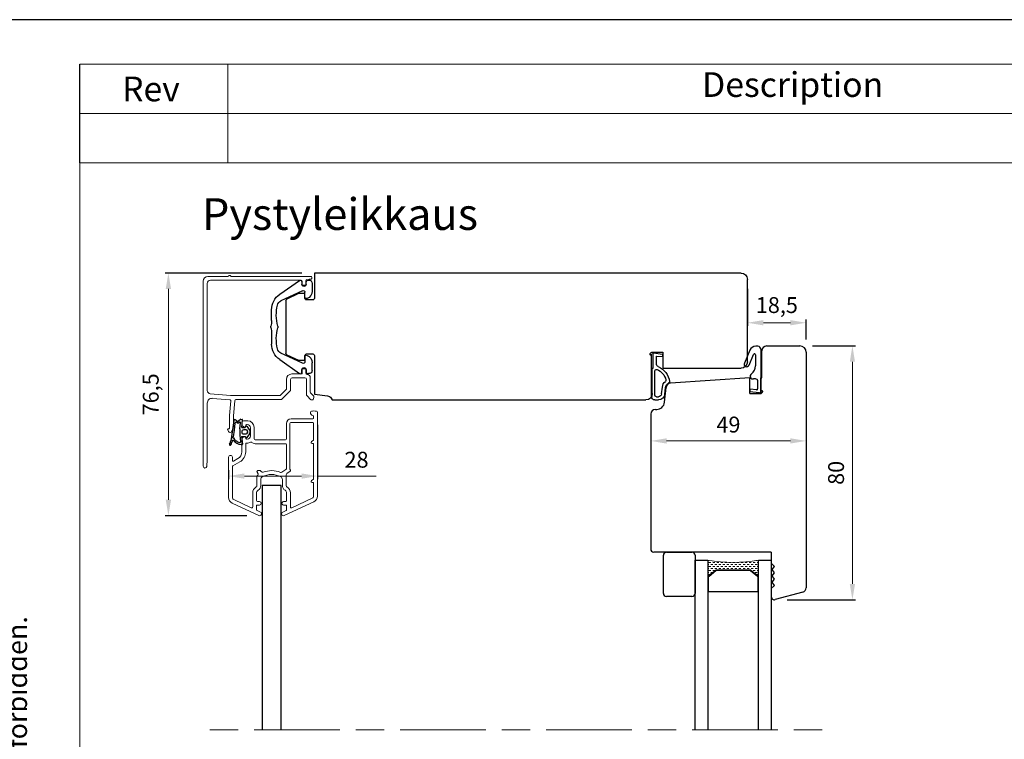
# Model space of a CAD drawing. Units: millimetres. Extents: x -890 to 1000, y 0 to 891.
# Drawn here: x -238 to 72, y 664 to 891 of the extents above; entities that cross this region are included whole.
import ezdxf
from ezdxf.enums import TextEntityAlignment as Align

# ---------------------------------------------------------------- set-up
doc = ezdxf.new("R2010")
doc.units = ezdxf.units.MM
for name, color, linetype, lineweight in [('6 Mitat', 7, 'Continuous', 20), ('ALUT', 6, 'Continuous', 20), ('Leikkausviiva', 1, 'Continuous', 15), ('Mitta', 1, 'Continuous', 15), ('MUOVI', 3, 'Continuous', 25), ('TEKSTI', 3, 'Continuous', 25), ('Valilistat', 4, 'Continuous', 20)]:
    doc.layers.add(name, color=color, linetype=linetype, lineweight=lineweight)
for name, color, linetype in [('FRAME', 1, 'Continuous'), ('IK_KARMI', 2, 'Continuous'), ('IK_LASI', 9, 'Continuous'), ('IK_LISTA', 2, 'Continuous'), ('IK_PUITE', 2, 'Continuous'), ('IK_TIIVISTE', 7, 'Continuous'), ('TAYTE', 9, 'Continuous')]:
    doc.layers.add(name, color=color, linetype=linetype)
doc.dimstyles.new('oma 1-3 RO puolikas', dxfattribs={"dimtxt": 5, "dimasz": 5, "dimexe": 1, "dimexo": 4, "dimgap": 2, "dimtad": 1, "dimdec": 1, "dimrnd": 0.5, "dimtxsty": 'Standard', "dimcen": 2.5, "dimclrd": 256, "dimadec": 0, "dimazin": 0, "dimtfac": 1, "dimtdec": 1, "dimtmove": 0, "dimatfit": 3, "dimfxl": 1, "dimlwd": -1, "dimarcsym": 0})

# ---------------------------------------------------------------- blocks, each defined once
blk = doc.blocks.new('DWG_FRAME_A4')
at = {"linetype": 'Continuous', "lineweight": 0}
for p, q in [((13.61, 4.67), (13.61, 292.33)), ((13.61, 292.33), (13.61, 286.1)), ((200.53, 292.33), (13.61, 292.33)), ((13.61, 4.5), (13.61, 292.33))]:
    blk.add_line(p, q, dxfattribs=at)
blk.add_lwpolyline([(0, 0), (210, 0), (210, 297), (0, 297)], close=True)
at = {"color": 0, "linetype": 'Continuous', "lineweight": 0, "insert": (6, 5.44), "char_height": 2.07692, "width": 237.115, "attachment_point": 1, "rotation": 90}
blk.add_mtext('We reserve all rights in this document and in the information contained therein. Reproduction, use or disclosure to third parties without express authority is strictly forbidden. INWIDO', dxfattribs=at)
blk = doc.blocks.new('DWG_REV_BLOCK')
at = {"linetype": 'Continuous', "lineweight": 0}
for p, q in [((-180, 0), (-180, -10)), ((-165, -10), (-165, 0)), ((0, -5), (-180, -5)), ((0, -10), (-180, -10))]:
    blk.add_line(p, q, dxfattribs=at)
at = {"linetype": 'Continuous', "lineweight": 0, "char_height": 2.5, "attachment_point": 2}
for s, insert in [('Description', (-107.892, -0.815)), ('Rev', (-172.792, -1.259))]:
    blk.add_mtext(s, dxfattribs=dict(at, insert=insert))
at = {"color": 3}
for tag, p in [('RevisionRow1', (-172.823, -6.23)), ('RevisedBy', (-30.78, -6.26)), ('RevisedDate', (-11.359, -6.26))]:
    blk.add_attdef(tag, text='', height=2.5, dxfattribs=at).set_placement(p, align=Align.TOP_CENTER)
blk.add_attdef('RevNote', text='', height=2.5, dxfattribs=at).set_placement((-163.626, -6.23), align=Align.TOP_LEFT)
blk = doc.blocks.new('*D63')
at = {"layer": 'Defpoints', "color": 0, "transparency": 16777216}
for p in [(-8.77, 810.14), (-8.77, 795.46), (9.73, 786.14)]:
    blk.add_point(p, dxfattribs=at)
at = {"layer": 'Mitta', "color": 0, "lineweight": -2, "transparency": 16777216}
for p, q in [((-8.77, 806.14), (-8.77, 794.46)), ((9.73, 790.14), (9.73, 796.46))]:
    blk.add_line(p, q, dxfattribs=at)
at = {"layer": 'Mitta', "transparency": 16777216}
blk.add_line((4.73, 795.46), (-3.77, 795.46), dxfattribs=at)
for points in [[(-3.77, 796.3), (-3.77, 794.63), (-8.77, 795.46)], [(4.73, 796.3), (4.73, 794.63), (9.73, 795.46)]]:
    blk.add_solid(points, dxfattribs=at)
at = {"layer": 'Mitta', "color": 0, "transparency": 16777216, "insert": (0.48, 800.38), "char_height": 5, "attachment_point": 5}
blk.add_mtext('18,5', dxfattribs=at)
blk = doc.blocks.new('*D64')
at = {"layer": 'Defpoints', "color": 0, "transparency": 16777216}
for p in [(9.73, 786.14), (-39.27, 766.14), (-39.27, 758.21)]:
    blk.add_point(p, dxfattribs=at)
at = {"layer": 'Mitta', "color": 0, "lineweight": -2, "transparency": 16777216}
for p, q in [((9.73, 782.14), (9.73, 757.21)), ((-39.27, 762.14), (-39.27, 757.21))]:
    blk.add_line(p, q, dxfattribs=at)
at = {"layer": 'Mitta', "transparency": 16777216}
blk.add_line((4.73, 758.21), (-34.27, 758.21), dxfattribs=at)
for points in [[(-34.27, 759.04), (-34.27, 757.37), (-39.27, 758.21)], [(4.73, 759.04), (4.73, 757.37), (9.73, 758.21)]]:
    blk.add_solid(points, dxfattribs=at)
at = {"layer": 'Mitta', "color": 0, "transparency": 16777216, "insert": (-14.77, 762.71), "char_height": 5, "attachment_point": 5}
blk.add_mtext('49', dxfattribs=at)
blk = doc.blocks.new('*D65')
at = {"layer": 'Defpoints', "color": 0, "transparency": 16777216}
for p in [(7.73, 788.14), (-0.27, 708.14), (24.29, 708.14)]:
    blk.add_point(p, dxfattribs=at)
at = {"layer": 'Mitta', "color": 0, "lineweight": -2, "transparency": 16777216}
for p, q in [((11.73, 788.14), (25.29, 788.14)), ((3.73, 708.14), (25.29, 708.14))]:
    blk.add_line(p, q, dxfattribs=at)
at = {"layer": 'Mitta', "transparency": 16777216}
blk.add_line((24.29, 783.14), (24.29, 713.14), dxfattribs=at)
for points in [[(23.46, 783.14), (25.12, 783.14), (24.29, 788.14)], [(23.46, 713.14), (25.12, 713.14), (24.29, 708.14)]]:
    blk.add_solid(points, dxfattribs=at)
at = {"layer": 'Mitta', "color": 0, "transparency": 16777216, "insert": (19.79, 748.14), "char_height": 5, "attachment_point": 5, "rotation": 90}
blk.add_mtext('80', dxfattribs=at)
blk = doc.blocks.new('*D67')
at = {"layer": 'Defpoints', "color": 0, "transparency": 16777216}
for p in [(-144.27, 767.31), (-172.27, 753.04), (-172.27, 747.13)]:
    blk.add_point(p, dxfattribs=at)
at = {"layer": 'Mitta', "color": 0, "lineweight": -2, "transparency": 16777216}
for p, q in [((-144.27, 763.31), (-144.27, 746.13)), ((-172.27, 749.04), (-172.27, 746.13))]:
    blk.add_line(p, q, dxfattribs=at)
at = {"layer": 'Mitta', "transparency": 16777216}
for p, q in [((-167.27, 747.13), (-149.27, 747.13)), ((-144.27, 747.13), (-125.78, 747.13))]:
    blk.add_line(p, q, dxfattribs=at)
for points in [[(-167.27, 747.96), (-167.27, 746.29), (-172.27, 747.13)], [(-149.27, 747.96), (-149.27, 746.29), (-144.27, 747.13)]]:
    blk.add_solid(points, dxfattribs=at)
at = {"layer": 'Mitta', "color": 0, "transparency": 16777216, "insert": (-131.95, 751.63), "char_height": 5, "attachment_point": 5}
blk.add_mtext('28', dxfattribs=at)
blk = doc.blocks.new('Leikkausviiva MSE 170')
at = {"layer": 'Leikkausviiva'}
for p, q in [((-184, 6), (-193, 6)), ((-179, 6), (-152, 6)), ((-138, 6), (-147, 6)), ((-133, 6), (-106, 6)), ((-92, 6), (-101, 6)), ((-87, 6), (-60, 6)), ((-46, 6), (-55, 6)), ((-41, 6), (-14, 6)), ((-9, 6), (0, 6)), ((-184, 0), (-193, 0)), ((-179, 0), (-152, 0)), ((-138, 0), (-147, 0)), ((-133, 0), (-106, 0)), ((-92, 0), (-101, 0)), ((-87, 0), (-60, 0)), ((-46, 0), (-55, 0)), ((-41, 0), (-14, 0)), ((-9, 0), (0, 0))]:
    blk.add_line(p, q, dxfattribs=at)
blk = doc.blocks.new('207104')
at = {"layer": 'ALUT'}
for p, q in [((-26.42, 0.43), (-32.7, 0.43)), ((-0.2, 0.43), (-25.38, 0.43)), ((0, -0.23), (0, 0.22)), ((-34.2, -1.08), (-34.2, -59.43)), ((-32.9, -35.54), (-32.9, -1.78)), ((-31.9, -0.78), (-3.32, -0.78)), ((-3.02, -1.08), (-3.02, -2.12)), ((-2.83, -2.32), (-2.07, -2.32)), ((-1.87, -2.12), (-1.87, -0.91)), ((-1.52, -0.51), (-0.8, -0.43)), ((-0.8, -0.43), (-0.2, -0.43)), ((-3.32, -30.32), (-6.28, -30.32)), ((-3.02, -28.87), (-3.02, -30.03)), ((-2.07, -28.68), (-2.83, -28.68)), ((-1.87, -29.98), (-1.87, -28.87)), ((-1.42, -30.48), (-1.44, -30.48)), ((-7.98, -32.03), (-7.98, -35)), ((-6.68, -35.32), (-6.68, -32.03)), ((-6.18, -31.52), (-2.15, -31.52)), ((-1.65, -32.03), (-1.65, -36.89)), ((-0.45, -36.03), (-0.45, -31.57)), ((-25.63, -37.1), (-31.99, -36.54)), ((-10.07, -37.1), (-25.63, -37.1)), ((-8.06, -35.22), (-9.85, -37.01)), ((-9.46, -38.31), (-6.82, -35.67)), ((-1.56, -37.1), (-0.23, -38.44)), ((0.55, -37.23), (-0.3, -36.38)), ((-32.9, -57.08), (-32.9, -39.5)), ((-31.27, -38.01), (-25.76, -38.49)), ((-25.49, -38.81), (-25.89, -43.44)), ((-24.69, -43.49), (-24.28, -38.76)), ((-23.88, -38.4), (-9.67, -38.4)), ((-0.01, -38.53), (0.14, -38.53)), ((0.42, -38.33), (0.62, -37.79)), ((0.64, -37.68), (0.64, -37.44)), ((-25.9, -43.61), (-25.9, -47.38)), ((-24.7, -47.08), (-24.7, -43.66)), ((-26.48, -47.93), (-26.22, -48.49)), ((-26.1, -47.57), (-26.25, -47.57)), ((-25.78, -48.78), (-25.7, -48.78)), ((-25.25, -48.49), (-24.79, -47.5)), ((-33.1, -59.47), (-32.91, -57.25))]:
    blk.add_line(p, q, dxfattribs=at)
for centre, radius, start, end in [((-32.7, -1.08), 1.5, 90.0046, 179.9957), ((-26.42, 0.72), 0.3, 269.991, 329.9972), ((-25.9, 0.42), 0.3, 30.0118, 149.9882), ((-25.38, 0.72), 0.3, 210.0028, 270.0075), ((-0.2, 0.22), 0.2, 0.0248, 89.9656), ((-31.9, -1.78), 1, 90.0007, 179.9951), ((-3.32, -1.08), 0.3, 0.0087, 90.0041), ((-2.83, -2.13), 0.2, 179.9665, 270.025), ((-2.07, -2.13), 0.2, 269.9779, 0.0317), ((-1.48, -0.91), 0.4, 96.9982, 179.9947), ((-0.2, -0.23), 0.2, 270.0344, 359.9752), ((-6.28, -32.03), 1.7, 90.0013, 180.0002), ((-3.32, -30.03), 0.3, 269.9959, 0.0141), ((-2.83, -28.87), 0.2, 89.975, 179.9993), ((-2.07, -28.87), 0.2, 0.0025, 90.0221), ((-1.37, -29.98), 0.5, 180.0046, 262.9956), ((-1.55, -31.57), 1.1, 0.0001, 83.0041), ((-6.17, -32.03), 0.5, 90.0123, 179.9971), ((-2.15, -32.03), 0.5, 0.0029, 89.9872), ((-31.9, -35.54), 1, 179.9996, 265.0051), ((-10.07, -36.79), 0.301, 270.0479, 314.947), ((-8.27, -35), 0.3, 314.9828, 0.0075), ((-7.18, -35.32), 0.5, 315.0078, 359.9962), ((-1.35, -36.89), 0.3, 180.0129, 224.9758), ((0.05, -36.03), 0.5, 180.005, 224.9931), ((-31.4, -39.5), 1.5, 85.0006, 179.9991), ((-25.79, -38.79), 0.3, 354.993, 85.0144), ((-23.88, -38.8), 0.4, 90.0156, 174.9843), ((-9.67, -38.1), 0.299, 269.9421, 315.0528), ((-0.01, -38.22), 0.3, 224.977, 269.9725), ((0.14, -38.22), 0.3, 270.0511, 339.9528), ((0.34, -37.44), 0.3, 359.9918, 45.0196), ((0.34, -37.68), 0.3, 340.0146, 359.9901), ((-23.9, -43.61), 2, 174.9958, 180.0057), ((-22.69, -43.66), 2.01, 175.0051, 179.995), ((-26.25, -47.83), 0.25, 90.0202, 204.9889), ((-25.76, -48.28), 0.5, 205.0045, 267.4994), ((-26.1, -47.38), 0.2, 269.975, 359.9993), ((-25.7, -48.28), 0.5, 270.003, 335.0034), ((-25.7, -47.08), 1, 335.0046, 359.9945), ((-34.9, -57.08), 2, 354.9958, 0.0057), ((-33.65, -59.43), 0.55, 179.9921, 354.9969)]:
    blk.add_arc(centre, radius, start, end, dxfattribs=at)
blk = doc.blocks.new('MSE karmi170_2020')
at = {"layer": 'IK_KARMI'}
for p, q in [((-102.45, 38.18), (-98.31, 38.69)), ((-102.45, 26), (-102.45, 38.18)), ((-97.19, 39.43), (-96.86, 40)), ((-96.86, 40), (2, 40)), ((4, 38), (4, 30)), ((4, 30), (4.3, 30)), ((4.3, 30), (4.3, 25)), ((7.3, 25), (7.3, 30)), ((7.3, 30), (32, 30)), ((34, 28), (34, 2)), ((-111.45, 8.68), (-111.45, 25.32)), ((-111.16, 25.77), (-107.45, 27.5)), ((-107.45, 27.5), (-105.45, 27.5)), ((-105.45, 27.5), (-105.45, 26)), ((-104.95, 25.5), (-102.95, 25.5)), ((4.3, 25), (7.3, 25)), ((-107.45, 6.5), (-111.16, 8.23)), ((-105.45, 6.5), (-107.45, 6.5)), ((-105.45, 8), (-105.45, 6.5)), ((-102.95, 8.5), (-104.95, 8.5)), ((-102.45, 0), (-102.45, 8)), ((32, 0), (-102.45, 0))]:
    blk.add_line(p, q, dxfattribs=at)
for centre, radius, start, end in [((-98.49, 40.18), 1.5, 277.0007, 330.0021), ((2, 38), 2, 0.0012, 89.9997), ((32, 28), 2, 0.0015, 89.9993), ((-110.95, 25.32), 0.5, 114.9936, 180.0079), ((-104.95, 26), 0.5, 179.9966, 270.0008), ((-102.95, 26), 0.5, 270.0007, 0.0019), ((-110.95, 8.68), 0.5, 180.0047, 244.9938), ((-104.95, 8), 0.5, 89.9992, 180.0034), ((-102.95, 8), 0.5, 359.9981, 89.9993), ((32, 2), 2, 270, 0)]:
    blk.add_arc(centre, radius, start, end, dxfattribs=at)
blk = doc.blocks.new('TIIV-D')
at = {"layer": 'IK_TIIVISTE'}
for p, q in [((-3.42, 12.96), (-5.19, 8.86)), ((-0.91, 14.17), (-1.6, 14.17)), ((0, 13.28), (0, 0)), ((-3.72, 8.22), (-2.26, 11.6)), ((-1.69, 11.48), (-1.67, 8.04)), ((-1, 3.45), (-1, 0.75)), ((-3.5, 0.52), (-3.5, 0.05)), ((-1.32, 0.45), (-3.39, 0.62)), ((0.33, 0.09), (0.17, -0.07)), ((0.5, 0.02), (0.5, -0.22)), ((-3.41, -0.04), (-0.55, -0.44)), ((-0.21, -0.73), (0.05, -0.72)), ((0.12, -0.69), (0.44, -0.36))]:
    blk.add_line(p, q, dxfattribs=at)
for centre, radius, start, end in [((-1.58, 12.17), 2, 90.3674, 156.6026), ((-0.9, 13.27), 0.9, 0.3674, 90.3674), ((-1.99, 11.48), 0.3, 0.3674, 156.6026), ((-4.46, 8.54), 0.8, 156.6026, 336.6026), ((-4.77, 8.02), 3.1, 305.4403, 0.3674), ((-2.45, 4.76), 0.9, 125.4403, 281.9401), ((-1.93, 2.31), 1.6, 60.9412, 101.9401), ((-1.3, 3.45), 0.3, 0, 60.9412), ((-3.4, 0.52), 0.1, 85.3674, 180), ((-3.4, 0.05), 0.1, 180, 262.0674), ((-1.3, 0.75), 0.3, 265.3674, 0), ((0.1, 0), 0.1, 180, 315.3674), ((0.4, 0.02), 0.1, 0, 135.3674), ((-0.6, -0.74), 0.3, 16.5878, 82.0674), ((-0.21, -0.63), 0.1, 196.5878, 270.3674), ((0.05, -0.62), 0.1, 270.3674, 315.3674), ((0.3, -0.22), 0.2, 315.3674, 0)]:
    blk.add_arc(centre, radius, start, end, dxfattribs=at)
blk = doc.blocks.new('TIIV-E')
at = {"layer": 'IK_TIIVISTE'}
for p, q in [((0, 13.28), (0, 0)), ((1, 14.28), (2.16, 14.28)), ((1, 12.78), (1, 5.15)), ((1.5, 13.28), (2.16, 13.28)), ((4.15, 12.49), (4.37, 10.34)), ((3.15, 12.38), (3.38, 10.23)), ((-0.5, 0.02), (-0.5, -0.22)), ((-0.33, 0.09), (-0.17, -0.07)), ((1.5, 2.86), (1.5, 0.57)), ((1.61, 0.47), (3.39, 0.62)), ((3.5, 0.52), (3.5, 0.05)), ((-0.12, -0.69), (-0.44, -0.36)), ((0.21, -0.73), (-0.05, -0.72)), ((3.41, -0.04), (0.55, -0.44))]:
    blk.add_line(p, q, dxfattribs=at)
for centre, radius, start, end in [((1, 13.28), 1, 90, 180), ((1.5, 12.78), 0.5, 90, 180), ((2.16, 12.28), 2, 6, 90), ((2.16, 12.28), 1, 6, 90), ((6.06, 10.52), 2.7, 186, 230.5542), ((6.06, 10.52), 1.7, 186, 245.4399), ((-0.3, 9.28), 5, 293.5782, 344.131), ((-0.3, 9.28), 6, 293.5782, 352.0541), ((4.03, 8.05), 0.5, 344.131, 50.5542), ((5.15, 8.52), 0.5, 352.0541, 65.4399), ((1.5, 5.15), 0.5, 180, 293.5782), ((2.5, 2.86), 1, 113.5782, 180), ((-0.4, 0.02), 0.1, 44.6326, 180), ((-0.1, 0), 0.1, 224.6326, 0), ((1.6, 0.57), 0.1, 180, 274.6326), ((3.4, 0.52), 0.1, 0, 94.6326), ((3.4, 0.05), 0.1, 277.9326, 0), ((-0.3, -0.22), 0.2, 180, 224.6326), ((-0.05, -0.62), 0.1, 224.6326, 269.6326), ((0.21, -0.63), 0.1, 269.6326, 343.4122), ((0.6, -0.74), 0.3, 97.9326, 163.4122)]:
    blk.add_arc(centre, radius, start, end, dxfattribs=at)
blk = doc.blocks.new('MSAZ verhouskiinnikeluonnos')
at = {"layer": 'MUOVI'}
for p, q in [((-1.45, 10.3), (4.76, 14.66)), ((5.55, 14.25), (5.55, 13.45)), ((6.85, 13.45), (6.85, 14.16)), ((7.26, 14.65), (7.63, 14.71)), ((8.8, 13.73), (8.8, 11.3)), ((5.79, 11.43), (-1.05, 8.25)), ((6.5, 9.43), (6.5, 10.98)), ((-4, 2.02), (-4, 5.39)), ((-4, -2.02), (-4, -5.39)), ((5.79, -11.43), (-1.05, -8.25)), ((-1.45, -10.3), (4.76, -14.66)), ((6.5, -9.43), (6.5, -10.98)), ((8.8, -13.73), (8.8, -11.3)), ((5.55, -14.25), (5.55, -13.45)), ((6.85, -13.45), (6.85, -14.16)), ((7.26, -14.65), (7.63, -14.71))]:
    blk.add_line(p, q, dxfattribs=at)
for centre, radius, start, end in [((6.2, 13.45), 0.65, 180, 0), ((7.35, 14.16), 0.5, 100, 180), ((7.8, 13.73), 1, 0, 100), ((2, 5.39), 6, 125.0777, 180), ((6, 10.98), 0.5, 0, 115), ((7, 9.43), 0.5, 180, 290.4873), ((6.3, 11.3), 2.5, 290.4873, 0), ((10.88, 3.81), 13.39, 166.698, 195.3721), ((-0.2, 6.43), 2, 115, 166.698), ((-3.23, 0), 1, 166.9978, 193.0022), ((-12, 2.02), 8, 346.9978, 0), ((-2.99, 0), 1, 344.6279, 15.3721), ((-12, -2.02), 8, 0, 13.0022), ((10.88, -3.81), 13.39, 164.6279, 193.302), ((2, -5.39), 6, 180, 234.9223), ((-0.2, -6.43), 2, 193.302, 245), ((7, -9.43), 0.5, 69.5127, 180), ((6.3, -11.3), 2.5, 0, 69.5127), ((6, -10.98), 0.5, 245, 0), ((6.2, -13.45), 0.65, 0, 180), ((7.35, -14.16), 0.5, 180, 260), ((7.8, -13.73), 1, 260, 0)]:
    blk.add_arc(centre, radius, start, end, dxfattribs=at)
at = {"layer": 'MUOVI', "extrusion": (0, 0, -1)}
blk.add_ellipse((5.05, 14.25), major_axis=(0, 0.5), ratio=0.999964, start_param=5.670981, end_param=7.853982, dxfattribs=at)
at = {"layer": 'MUOVI'}
blk.add_ellipse((5.05, -14.25), major_axis=(0, -0.5), ratio=0.999964, start_param=5.670981, end_param=7.853982, dxfattribs=at)
blk = doc.blocks.new('LISTA')
at = {"layer": 'IK_LISTA'}
for p, q in [((1, 0), (9, 0)), ((0, -13), (0, -1)), ((10, -1), (10, -13)), ((9, -14), (1, -14))]:
    blk.add_line(p, q, dxfattribs=at)
for centre, start, end in [((1, -1), 90, 180), ((9, -1), 0, 90), ((1, -13), 180, 270), ((9, -13), 270, 0)]:
    blk.add_arc(centre, 1, start, end, dxfattribs=at)
at = {"layer": 'IK_PUITE'}
blk.add_line((1, 0), (9, 0), dxfattribs=at)
blk = doc.blocks.new('sisapuitteen lasilista')
at = {"layer": 'IK_LASI', "xscale": -1, "rotation": 180}
blk.add_blockref('LISTA', (-26.79, 66.15), dxfattribs=at)
blk = doc.blocks.new('VALILISTA16')
at = {"layer": 'Valilistat'}
h = blk.add_hatch(dxfattribs=at)
h.set_pattern_fill('DOTS', color=256, scale=0.1)
h.set_pattern_definition([(0, (-1745.0002, -1659.0229), (0.079375, 0.15875), [0, -0.15875])])
h.paths.add_polyline_path([(16, 9.87), (15.93, 10), (0.07, 10), (0, 9.87), (0, 5.19), (0.07, 5.12), (0.13, 4.99), (2.51, 3.14), (2.64, 3.08), (13.43, 3.08), (13.56, 3.14), (15.87, 4.99), (15.93, 5.12), (16, 5.19)])
h.paths.add_polyline_path([(0.26, 9.8), (0.4, 9.87), (15.6, 9.87), (15.74, 9.8), (15.8, 9.67), (15.8, 5.38), (15.74, 5.25), (15.67, 5.19), (13.43, 3.34), (13.3, 3.27), (2.77, 3.27), (2.57, 3.34), (0.4, 5.19), (0.26, 5.25), (0.2, 5.38), (0.2, 9.67)], flags=16)
h = blk.add_hatch(dxfattribs=at)
h.set_pattern_fill('DASH', color=256, scale=0.2)
h.set_pattern_definition([(0, (-1745.0002, -1659.0229), (0.635, 0.635), [0.635, -0.635])])
edge = h.paths.add_edge_path()
edge.add_line((16, 5.19), (15.93, 5.12))
edge.add_line((15.93, 5.12), (15.87, 4.99))
edge.add_line((15.87, 4.99), (13.48, 3.08))
edge.add_line((13.48, 3.08), (2.64, 3.08))
edge.add_line((2.64, 3.08), (2.51, 3.14))
edge.add_line((2.51, 3.14), (0.13, 4.99))
edge.add_line((0.13, 4.99), (0.07, 5.12))
edge.add_line((0.07, 5.12), (0, 5.19))
edge.add_line((0, 5.19), (0, 0))
edge.add_arc((8, -44.98), 45.69, 79.9157, 100.0843, ccw=False)
edge.add_line((16, 0), (16, 5.19))
for p, q in [((0, 9.87), (0, 5.19)), ((0.07, 10), (15.93, 10)), ((0.2, 9.67), (0.2, 5.38)), ((0.4, 9.87), (15.6, 9.87)), ((15.8, 9.67), (15.8, 5.38)), ((16, 9.87), (16, 5.19)), ((0, 0), (0, 5.19)), ((2.51, 3.14), (0.13, 4.99)), ((2.57, 3.34), (0.4, 5.19)), ((2.51, 3.14), (2.64, 3.08)), ((2.57, 3.34), (2.77, 3.27)), ((2.77, 3.27), (13.3, 3.27)), ((13.3, 3.27), (13.43, 3.34)), ((15.67, 5.19), (13.43, 3.34)), ((13.43, 3.08), (13.56, 3.14)), ((15.87, 4.99), (13.56, 3.14)), ((16, 0), (16, 5.19)), ((2.64, 3.08), (13.43, 3.08))]:
    blk.add_line(p, q, dxfattribs=at)
for points in [[(0.2, 10), (0.07, 10), (0, 9.87)], [(0.4, 9.87), (0.26, 9.8), (0.2, 9.67)], [(15.8, 9.67), (15.74, 9.8), (15.6, 9.87)], [(16, 9.87), (15.93, 10), (15.8, 10)], [(0, 5.19), (0.07, 5.12), (0.13, 4.99)], [(0.2, 5.38), (0.26, 5.25), (0.4, 5.19)], [(15.67, 5.19), (15.74, 5.25), (15.8, 5.38)], [(15.87, 4.99), (15.93, 5.12), (16, 5.19)]]:
    blk.add_lwpolyline(points, dxfattribs=at)
blk.add_arc((8, -44.98), 45.69, 79.9157, 100.0843, dxfattribs=at)
blk = doc.blocks.new('*D69')
at = {"layer": 'Defpoints', "color": 0, "transparency": 16777216}
for p in [(-145.22, 811.14), (-191.24, 734.64), (-162.47, 734.64)]:
    blk.add_point(p, dxfattribs=at)
at = {"layer": 'Mitta', "color": 0, "lineweight": -2, "transparency": 16777216}
for p, q in [((-149.22, 811.14), (-192.24, 811.14)), ((-166.47, 734.64), (-192.24, 734.64))]:
    blk.add_line(p, q, dxfattribs=at)
at = {"layer": 'Mitta', "transparency": 16777216}
blk.add_line((-191.24, 806.14), (-191.24, 739.64), dxfattribs=at)
for points in [[(-192.07, 806.14), (-190.4, 806.14), (-191.24, 811.14)], [(-192.07, 739.64), (-190.4, 739.64), (-191.24, 734.64)]]:
    blk.add_solid(points, dxfattribs=at)
at = {"layer": 'Mitta', "color": 0, "transparency": 16777216, "insert": (-196.15, 772.89), "char_height": 5, "attachment_point": 5, "rotation": 90}
blk.add_mtext('76,5', dxfattribs=at)
blk = doc.blocks.new('UP tiiviste 2020')
at = {"layer": 'IK_TIIVISTE'}
for p, q in [((-2.53, 3.6, -0.24), (-2.9, 0.62, -0.24)), ((-1.39, 3.39, -0.24), (-2.08, 3.82, -0.24)), ((-0.24, 4), (-1.04, 3.41, -0.24)), ((-0.24, 4), (0.16, 3.96)), ((0, 1.45), (0.25, 3.85)), ((-2.9, 0.62, -0.24), (-3.42, -2.78, -0.24)), ((-2.41, 0.55, -0.24), (-2.72, -1.53, -0.24)), ((-2.13, 2.8, -0.24), (-2.41, 0.55, -0.24)), ((-1.44, 2.86, -0.24), (-1.74, 3.04, -0.24)), ((-0.64, 3.08), (-0.9, 2.88, -0.08)), ((-0.55, 0.98), (-0.36, 2.87)), ((0, 1.45), (1.07, 1.45)), ((1.46, 0.65), (0.65, 0.65)), ((1.17, 1.52), (1.21, 1.66)), ((1.46, 0.65), (1.85, 0.12)), ((1.63, 1.77), (2.5, 0.59)), ((-0.56, -0.98), (-0.37, -3.08)), ((-0.02, -1.45), (1.07, -1.45)), ((-0.02, -1.45), (0.23, -3.83, -0.05)), ((0.65, -0.65), (1.46, -0.65)), ((1.17, -1.52), (1.21, -1.66)), ((1.85, -0.12), (1.46, -0.65)), ((2.5, -0.59), (1.65, -1.75)), ((0.11, -3.95, -0.12), (0.15, -3.94, -0.1))]:
    blk.add_line(p, q, dxfattribs=at)
at = {"layer": 'IK_TIIVISTE', "ltscale": 0.6}
blk.add_line((1.42, 1.8), (1.42, 1.8), dxfattribs=at)
at = {"layer": 'IK_TIIVISTE'}
for centre, radius, start, end in [((-2.24, 3.57, -0.24), 0.3, 58.0166, 172.9562), ((-1.23, 3.64, -0.24), 0.3, 238.0166, 308.1255), ((0.15, 3.86), 0.1, 354.1259, 84.1), ((-1.83, 2.76, -0.24), 0.3, 71.3448, 172.9562), ((-1.21, 3.62, -0.24), 0.8, 253.281, 292.2906), ((-0.56, 2.9), 0.2, 354.1788, 115.02), ((9.4, -0.05), 10, 174.1, 185.3), ((0.65, 0), 0.65, 90, 270), ((1.07, 1.55), 0.1, 270, 345), ((1.45, 1.6), 0.25, 42.1928, 165), ((1.69, 0), 0.2, 323.8769, 36.1832), ((1.69, 0), 1, 323.8769, 36.1832), ((-6.66, -2.08, -0.24), 3.32, 328.6975, 347.7196), ((-16.97, 2.66, 0.26), 15.12, 333.6199, 339.3531), ((-2.75, -1.68, 0.26), 0.15, 81.335, 279.6606), ((-2.72, -2.71, 0.26), 0.1, 42.1736, 159.3531), ((-2.71, -1.93, 0.26), 0.1, 34.7487, 99.6606), ((0.21, -0.22, -0.49), 3.75, 220.176, 264.2979), ((0.89, 0.56, 0.26), 4.27, 214.7487, 223.5878), ((-2.28, -2.45, 0.26), 0.1, 334.923, 43.5878), ((-2.01, -2.58, 0.26), 0.2, 154.923, 299.7519), ((-1.86, -2.82, -1.24), 0.0775, 37.0812, 124.9627), ((0.21, -0.22, -1.99), 3.25, 231.6281, 253.9588), ((-0.62, -3.1), 0.25, 253.9588, 5.3), ((1.07, -1.55), 0.1, 15, 90), ((1.45, -1.6), 0.25, 195, 323.8769), ((-3.63, -3.93, -0.24), 0.241, 146.883, 328.4713), ((-0.08, -0.69, -0.12), 3.26, 268.6273, 273.3235)]:
    blk.add_arc(centre, radius, start, end, dxfattribs=at)
at = {"layer": 'IK_TIIVISTE', "extrusion": (-0.406992, -0.062845, 0.911267)}
blk.add_arc((3.82, -0.45, 0.1), 0.1, 356.83, 86.8409, dxfattribs=at)
blk = doc.blocks.new('sisapoka2016_RA')
at = {"layer": 'IK_PUITE'}
for p, q in [((-5.25, 0), (5.25, 0)), ((-6.75, -10), (-6.75, -1.5)), ((7.25, -2), (7.25, -76.21)), ((-10.55, -10), (-35.49, -11.74)), ((-10.55, -15), (-10.55, -10)), ((-7.05, -15), (-7.05, -10)), ((-7.05, -10), (-6.75, -10)), ((-37.37, -17.76), (-36.88, -13.08)), ((-10.55, -15), (-7.05, -15)), ((-41.75, -21.5), (-41.75, -64)), ((-40.25, -20), (-39.86, -20)), ((-3.75, -65), (-40.75, -65)), ((-3.75, -65), (-3.75, -68.5)), ((-2.75, -69.5), (-3.75, -68.5)), ((-3.45, -70.5), (-2.75, -69.5)), ((-2.75, -71.5), (-3.45, -70.5)), ((-3.45, -72.5), (-2.75, -71.5)), ((-2.75, -73.5), (-3.45, -72.5)), ((-3.45, -74.5), (-2.75, -73.5)), ((-3.75, -76.5), (-2.75, -75.5)), ((-3.75, -76.5), (-3.75, -79)), ((-2.75, -75.5), (-3.45, -74.5)), ((6.14, -77.65), (-2.49, -79.97))]:
    blk.add_line(p, q, dxfattribs=at)
for centre, radius, start, end in [((-5.25, -1.5), 1.5, 90, 180), ((5.25, -2), 2, 0, 90), ((-35.39, -13.24), 1.5, 94, 174), ((-39.86, -17.5), 2.5, 270, 354), ((-40.25, -21.5), 1.5, 90, 180), ((-40.75, -64), 1, 180, 270), ((5.75, -76.21), 1.5, 285, 0), ((-2.75, -79), 1, 180, 285)]:
    blk.add_arc(centre, radius, start, end, dxfattribs=at)
blk = doc.blocks.new('211435')
at = {"layer": 'ALUT', "ltscale": 0.75}
for p, q in [((-17.35, 32.94), (-25.75, 29.03)), ((-18.1, 29.95), (-18.1, 31.08)), ((-17.93, 31.35), (-16.85, 31.86)), ((-9.85, 31.86), (-8.77, 31.35)), ((-0.05, 28.61), (-9.35, 32.94)), ((-8.6, 31.08), (-8.6, 29.95)), ((-19.73, 30.51), (-25.24, 27.94)), ((-19.3, 25.84), (-19.3, 30.24)), ((-18.1, 25.84), (-18.1, 28.25)), ((-17.15, 29.65), (-17.8, 29.65)), ((-17.8, 28.55), (-17.15, 28.55)), ((-8.9, 29.65), (-9.55, 29.65)), ((-9.55, 28.55), (-8.9, 28.55)), ((-8.6, 28.25), (-8.6, 25.84)), ((-7.4, 30.24), (-7.4, 25.84)), ((-0.56, 27.52), (-6.97, 30.51)), ((-26.9, 27.22), (-26.9, 14.6)), ((-25.7, 27.22), (-25.7, 17.59)), ((-0.1, 22.8), (-0.1, 26.8)), ((1.1, 0.33), (1.1, 26.8)), ((-17.95, 20.8), (-17.95, 23.5)), ((-16.75, 21.61), (-16.75, 23.5)), ((-9.95, 23.5), (-9.95, 21.61)), ((-8.75, 23.5), (-8.75, 20.11)), ((-0.23, 21.57), (-0.77, 21.95)), ((-0.6, 22.5), (-0.4, 22.5)), ((-17.91, 19.25), (-17.57, 19.84)), ((-16.96, 18.8), (-17.65, 18.8)), ((-16.7, 18.95), (-16.62, 19.09)), ((-8.83, 18.44), (-10.07, 19.31)), ((-8.54, 19.7), (-7.53, 19)), ((-7.43, 18.62), (-7.55, 18.36)), ((-0.1, 10.5), (-0.1, 21.33)), ((-25.7, 14.6), (-25.7, 15.6)), ((-25.55, 17.33), (-23.35, 16.06)), ((-25.33, 15.82), (-23.95, 15.02)), ((-8.7, 10.6), (-8.7, 18.2)), ((-7.6, 18.14), (-7.6, 3.95)), ((-22.7, 12.86), (-22.7, 8.84)), ((-21.5, 12.86), (-21.5, 10.39)), ((-18.55, 10.3), (-9, 10.3)), ((-0.23, 9.27), (-0.77, 9.65)), ((-0.6, 10.2), (-0.4, 10.2)), ((-22.41, 8.38), (-21.86, 8.12)), ((-21.5, 8.35), (-21.5, 8.65)), ((-21.25, 8.9), (-21, 8.9)), ((-20, 7.9), (-20, 5.3)), ((-18.85, 5.1), (-18.85, 8.8)), ((-18.55, 9.1), (-9, 9.1)), ((-8.7, 8.8), (-8.7, 3.95)), ((-0.1, 3.95), (-0.1, 9.03)), ((-22.7, 4.36), (-22.7, 3.6)), ((-21.86, 5.08), (-22.41, 4.82)), ((-21.5, 4.55), (-21.5, 4.85)), ((-21, 4.3), (-21.25, 4.3)), ((-7.3, 3.65), (-0.4, 3.65)), ((-22.2, 3.1), (-20.85, 3.1)), ((-7.2, 2.45), (-0.35, 2.45)), ((-1.1, 0.45), (-1.1, 0.33)), ((-0.1, 2.2), (-0.1, 1.67))]:
    blk.add_line(p, q, dxfattribs=at)
for centre, radius, start, end in [((-17.8, 31.08), 0.3, 115.0001, 180), ((-17.1, 32.4), 0.6, 295, 115), ((-9.6, 32.4), 0.6, 65, 245), ((-8.9, 31.08), 0.3, 0, 64.9999), ((-24.9, 27.22), 2, 115, 180), ((-24.9, 27.22), 0.8, 115, 180), ((-19.6, 30.24), 0.3, 0, 115), ((-17.8, 29.95), 0.3, 180, 270.0001), ((-17.8, 28.25), 0.3, 90.0001, 180), ((-17.15, 29.1), 0.55, 270.0001, 90.0001), ((-9.55, 29.1), 0.55, 89.9999, 270), ((-8.9, 29.95), 0.3, 269.9999, 0), ((-8.9, 28.25), 0.3, 0, 90), ((-7.1, 30.24), 0.3, 64.9995, 179.9998), ((-0.9, 26.8), 2, 0, 65.0001), ((-17.1, 25.84), 2.2, 180, 240), ((-17.1, 25.84), 1, 180, 240), ((-18.45, 23.5), 1.7, 0, 60), ((-8.25, 23.5), 1.7, 120, 180), ((-9.6, 25.84), 1, 300, 0), ((-9.6, 25.84), 2.2, 300, 0), ((-0.9, 26.8), 0.8, 0, 65), ((-18.45, 23.5), 0.5, 0, 60), ((-8.25, 23.5), 0.5, 120.0002, 180), ((-0.6, 22.2), 0.3, 90, 235), ((-0.4, 22.8), 0.3, 270, 0), ((-17.25, 20.8), 0.7, 180, 234.4675), ((-17.65, 19.1), 0.3, 149.9998, 270), ((-17.83, 19.99), 0.3, 330.0001, 54.4675), ((-16.96, 19.1), 0.3, 270, 330.0001), ((-15.75, 21.61), 1, 180, 241.3146), ((-16.18, 18.84), 0.5, 68.4094, 150.0001), ((-13.35, 26), 6, 241.3146, 298.6854), ((-13.35, 26), 7.2, 248.4094, 292.844), ((-10.36, 18.9), 0.5, 55.0001, 112.844), ((-10.95, 21.61), 1, 298.6854, 0), ((-8.25, 20.11), 0.5, 180, 235), ((-7.7, 18.75), 0.3, 335, 55), ((-0.4, 21.33), 0.3, 0, 55), ((-25.4, 17.59), 0.3, 180, 240), ((-25.45, 15.6), 0.25, 60, 180), ((-25.2, 12.86), 3.7, 0, 60), ((-9, 18.2), 0.3, 0, 55.0001), ((-7.1, 18.14), 0.5, 155, 180), ((-26.3, 14.6), 0.6, 180, 0), ((-25.2, 12.86), 2.5, 0, 60), ((-21.2, 10.39), 0.3, 180, 274.5886), ((-21, 7.9), 2.2, 61.3493, 94.5886), ((-19.8, 10.09), 0.3, 241.3493, 314.0418), ((-18.55, 8.8), 1.5, 90, 134.0418), ((-9, 10.6), 0.3, 270, 0), ((-0.6, 9.9), 0.3, 90, 235), ((-0.4, 10.5), 0.3, 270, 0), ((-22.2, 8.84), 0.5, 180, 245), ((-21.75, 8.35), 0.25, 245, 0), ((-21.25, 8.65), 0.25, 90, 180), ((-21, 7.9), 1, 0, 90), ((-18.55, 8.8), 0.3, 90, 180), ((-9, 8.8), 0.3, 0, 90), ((-0.4, 9.03), 0.3, 0, 55), ((-22.2, 4.36), 0.5, 115, 180), ((-22.2, 3.6), 0.5, 180, 270), ((-21.75, 4.85), 0.25, 0, 115), ((-21.25, 4.55), 0.25, 180, 270), ((-21, 5.3), 1, 270, 0), ((-20.85, 5.1), 2, 270, 0), ((-7.2, 3.95), 1.5, 180, 270), ((-7.3, 3.95), 0.3, 180, 270), ((-0.4, 3.95), 0.3, 270, 0), ((-0.1, 0.45), 1, 101.537, 180), ((-0.8, 0.33), 0.3, 180, 266.2402), ((0, 12.5), 12.5, 266.2402, 273.7598), ((-0.35, 2.2), 0.25, 0, 90), ((-0.35, 1.67), 0.25, 281.537, 0), ((0.8, 0.33), 0.3, 273.7598, 0)]:
    blk.add_arc(centre, radius, start, end, dxfattribs=at)

msp = doc.modelspace()

# ---------------------------------------------------------------- linework, layer by layer
at = {"layer": 'IK_LASI'}
for points in [[(-155.72, 667.14), (-155.72, 744.14), (-161.72, 744.14), (-161.72, 667.14)], [(-25.27, 667.14), (-25.27, 720.64), (-21.27, 720.64), (-21.27, 667.14)], [(-5.27, 667.14), (-5.27, 720.64), (-1.27, 720.64), (-1.27, 667.14)]]:
    msp.add_lwpolyline(points, dxfattribs=at)

# ---------------------------------------------------------------- block references
at = {"layer": '6 Mitat', "linetype": 'Continuous', "xscale": -1, "rotation": 180}
msp.add_blockref('211435', (-145.37, 767.64), dxfattribs=at)
at = {"layer": 'FRAME'}
for name, p, xscale, yscale, zscale in [('DWG_FRAME_A4', (-260, 0), 3, 3, 3), ('DWG_REV_BLOCK', (341.58, 876.98), 3.115384615384616, 3.115384615384616, 3.115384615384616)]:
    msp.add_blockref(name, p, dxfattribs=dict(at, xscale=xscale, yscale=yscale, zscale=zscale))
at = {"layer": 'Leikkausviiva'}
for name, p in [('207104', (-146.07, 809.64)), ('UP tiiviste 2020', (-168.13, 761.04)), ('Leikkausviiva MSE 170', (14.79, 661.14))]:
    msp.add_blockref(name, p, dxfattribs=at)
at = {"layer": 'Leikkausviiva', "xscale": -1, "rotation": 180}
for name, p in [('MSE karmi170_2020', (-42.77, 811.14)), ('MSAZ verhouskiinnikeluonnos', (-154.72, 794.14))]:
    msp.add_blockref(name, p, dxfattribs=at)
at = {"layer": 'Mitta'}
for name, p in [('sisapoka2016_RA', (2.48, 788.14)), ('TIIV-D', (-4.57, 773.87))]:
    msp.add_blockref(name, p, dxfattribs=at)
at = {"layer": 'Mitta', "xscale": -1, "rotation": 180}
for name, p in [('TIIV-E', (-38.97, 785.41)), ('sisapuitteen lasilista', (-8.48, 789.29))]:
    msp.add_blockref(name, p, dxfattribs=at)
at = {"layer": 'TAYTE', "xscale": -1, "rotation": 180}
msp.add_blockref('VALILISTA16', (-21.27, 720.64), dxfattribs=at)

# ---------------------------------------------------------------- texts
at = {"layer": 'TEKSTI', "insert": (-180.65, 834.73), "char_height": 10, "attachment_point": 1}
msp.add_mtext_dynamic_manual_height_columns('{\\fArial|b0|i0|c0|p34;Pystyleikkaus}', width=94.2, gutter_width=12.5, heights=[0], dxfattribs=at)

# ---------------------------------------------------------------- dimensions: what is measured, and where the dimension line sits
at = {"layer": 'Mitta'}
for base, p1, p2, angle, picture, middle in [((-191.24, 734.64), (-145.22, 811.14), (-162.47, 734.64), 270, '*D69', (-196.15, 772.89)), ((24.29, 708.14), (7.73, 788.14), (-0.27, 708.14), 90, '*D65', (19.79, 748.14))]:
    dim = msp.add_linear_dim(base=base, p1=p1, p2=p2, angle=angle, dimstyle='oma 1-3 RO puolikas', dxfattribs=at)
    dim.commit()
    dim.dimension.update_dxf_attribs({"geometry": picture, "text_midpoint": middle})
for base, p2, picture, middle in [((-8.77, 795.46), (-8.77, 810.14), '*D63', (0.48, 800.38)), ((-39.27, 758.21), (-39.27, 766.14), '*D64', (-14.77, 762.71))]:
    dim = msp.add_linear_dim(base=base, p1=(9.73, 786.14), p2=p2, dimstyle='oma 1-3 RO puolikas', dxfattribs=at)
    dim.commit()
    dim.dimension.update_dxf_attribs({"geometry": picture, "text_midpoint": middle})
dim = msp.add_linear_dim(base=(-172.27, 747.13), p1=(-144.27, 767.31), p2=(-172.27, 753.04), dimstyle='oma 1-3 RO puolikas', dxfattribs=at)
dim.commit()
dim.dimension.update_dxf_attribs({"geometry": '*D67', "text_midpoint": (-131.95, 747.13), "dimtype": 160})

doc.saveas('drawing.dxf')
